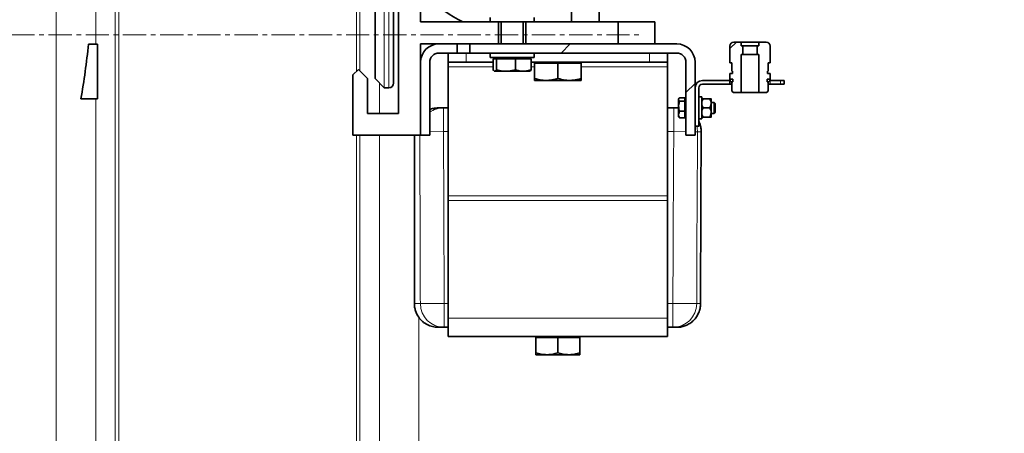
# Model space of a CAD drawing. Units: millimetres. Extents: x 2461 to 10812, y 3321 to 9344.
# Drawn here: x 5957 to 6495, y 6827 to 7053 of the extents above; entities that cross this region are included whole.
import ezdxf

# ---------------------------------------------------------------- set-up
doc = ezdxf.new("R2010")
doc.units = ezdxf.units.MM
doc.linetypes.add('CENTERX2', pattern=[20.32, 12.7, -2.54, 2.54, -2.54])
pattern_1 = [(45, (1690.08, 1394.12), (-44.9013, 44.9013), []), (135, (1690.08, 1394.12), (-44.9013, -44.9013), [])]

msp = doc.modelspace()

# ---------------------------------------------------------------- hatches: boundary and pattern name
at = {"linetype": 'Continuous', "lineweight": 18}
h = msp.add_hatch(dxfattribs=at)
h.set_pattern_fill('ANSI37', scale=20, style=0)
h.set_pattern_definition(pattern_1)
edge = h.paths.add_edge_path(flags=0)
edge.add_line((5661.2925, 6194.73778), (5756.2925, 6194.73778))
edge.add_line((5756.2925, 6194.73778), (5906.2925, 6194.73778))
edge.add_line((5906.2925, 6194.73778), (6001.2925, 6194.73778))
edge.add_line((6001.2925, 6194.73778), (6151.2925, 6194.73778))
edge.add_line((6151.2925, 6194.73778), (6470.32467, 6194.73778))
edge.add_arc((6470.32467, 6200.73778), 6, 270, 293.8081967)
edge.add_arc((6330.24904, 6518.20875), 353, 293.8081967, 344.4973258)
edge.add_spline(control_points=[(6670.40618, 6423.85773), (6678.06298, 6451.46223), (6684.91868, 6479.28891), (6693.98333, 6521.29203), (6696.80177, 6535.33691), (6700.72297, 6556.46111), (6701.97897, 6563.51199), (6703.78616, 6574.10142), (6704.37576, 6577.63341), (6705.24093, 6582.93455), (6705.52611, 6584.70211), (6705.94908, 6587.35423), (6706.08927, 6588.2384), (6706.36805, 6590.00698), (6706.5091, 6590.90723), (6706.65888, 6591.86879), (6706.67289, 6591.95874), (6706.68698, 6592.04922)], knot_values=[0, 0, 0, 0, 0.112427258, 0.112427258, 0.168640887, 0.168640887, 0.196747702, 0.196747702, 0.210801109, 0.210801109, 0.217827813, 0.217827813, 0.221341164, 0.221341164, 0.224854516, 0.224854516, 0.225229973, 0.225229973, 0.225229973, 0.225229973], weights=[0.553414785, 0.553414785, 0.553414785, 0.553414785, 0.553414785, 0.553414785, 0.553414785, 0.553414785, 0.553414785, 0.553414785, 0.553414785, 0.553414785, 0.553414785, 0.553414785, 0.553414785, 0.553414785, 0.553414785, 0.553414785], degree=3, periodic=0)
edge.add_line((6706.68698, 6592.04922), (6707.77357, 6599.53802))
edge.add_arc((6713.71139, 6598.67647), 6, 94.5812201, 171.7443008, ccw=False)
edge.add_line((6713.23216, 6604.6573), (6716.09123, 6604.8864))
edge.add_arc((6715.2925, 6614.85445), 10, 274.5812201, 439.479139)
edge.add_arc((6718.214, 6630.58546), 6, 172.6925669, 259.479139, ccw=False)
edge.add_spline(control_points=[(6712.26273, 6631.34862), (6712.40335, 6632.44521), (6712.54275, 6633.54196), (6713.19631, 6638.73063), (6713.69461, 6642.82455), (6715.13821, 6655.11233), (6716.03218, 6663.31222), (6718.50841, 6687.93257), (6719.88499, 6704.37372), (6723.1897, 6753.75237), (6724.2925, 6786.74504), (6724.2925, 6852.73052), (6723.1897, 6885.72319), (6719.88499, 6935.10185), (6718.50841, 6951.543), (6716.03218, 6976.16335), (6715.13821, 6984.36324), (6713.69461, 6996.65102), (6713.19631, 7000.74494), (6712.54275, 7005.93361), (6712.40335, 7007.03035), (6712.26273, 7008.12694)], knot_values=[0, 0, 0, 0, 0.008377353, 0.008377353, 0.039627353, 0.039627353, 0.102127353, 0.102127353, 0.227127353, 0.227127353, 0.477127353, 0.477127353, 0.727127353, 0.727127353, 0.852127353, 0.852127353, 0.914627353, 0.914627353, 0.945877353, 0.945877353, 0.954254706, 0.954254706, 0.954254706, 0.954254706], weights=[0.553414785, 0.553414785, 0.553414785, 0.553414785, 0.553414785, 0.553414785, 0.553414785, 0.553414785, 0.553414785, 0.553414785, 0.553414785, 0.553414785, 0.553414785, 0.553414785, 0.553414785, 0.553414785, 0.553414785, 0.553414785, 0.553414785, 0.553414785, 0.553414785, 0.553414785], degree=3, periodic=0)
edge.add_arc((6718.214, 7008.8901), 6, 100.520861, 187.3074331, ccw=False)
edge.add_arc((6715.2925, 7024.62112), 10, 280.520861, 445.4187799)
edge.add_line((6716.09123, 7034.58917), (6708.25383, 7035.21717))
edge.add_arc((6708.73306, 7041.198), 6, 214.4698922, 265.4187799, ccw=False)
edge.add_line((6703.78652, 7037.80216), (6669.13604, 7088.27572))
edge.add_arc((6674.08258, 7091.67156), 6, 160.1930429, 214.4698922, ccw=False)
edge.add_arc((6662.7925, 7095.73778), 6, 340.1930429, 360)
edge.add_line((6668.7925, 7095.73778), (6668.7925, 7118.23778))
edge.add_line((6668.7925, 7118.23778), (6658.7925, 7118.23778))
edge.add_line((6658.7925, 7118.23778), (6658.7925, 7103.34261))
edge.add_line((6658.7925, 7103.34261), (6654.81818, 7109.1318))
edge.add_line((6654.81818, 7109.1318), (6608.65045, 7077.43731))
edge.add_line((6608.65045, 7077.43731), (6646.81721, 7021.84177))
edge.add_arc((5243.1675, 6819.73778), 1418.125, -15.50267419, 8.19340063, ccw=False)
edge.add_arc((6330.24904, 6518.20875), 290, 286.7988078, 344.4973258, ccw=False)
edge.add_arc((6171.2925, 7044.73778), 840, 270, 286.79880784, ccw=False)
edge.add_line((6171.2925, 6204.73778), (6151.2925, 6204.73778))
edge.add_line((6151.2925, 6204.73778), (6001.2925, 6204.73778))
edge.add_line((6001.2925, 6204.73778), (5906.2925, 6204.73778))
edge.add_line((5906.2925, 6204.73778), (5756.2925, 6204.73778))
edge.add_line((5756.2925, 6204.73778), (5661.2925, 6204.73778))
edge.add_line((5661.2925, 6204.73778), (5586.2925, 6204.73778))
edge.add_line((5586.2925, 6204.73778), (5586.2925, 6194.73778))
edge.add_line((5586.2925, 6194.73778), (5661.2925, 6194.73778))
h = msp.add_hatch(dxfattribs=at)
h.set_pattern_fill('ANSI31', scale=20, style=0)
h.set_pattern_definition([(45, (1690.08, 1394.12), (-44.9013, 44.9013), [])])
edge = h.paths.add_edge_path(flags=0)
edge.add_line((6321.2925, 7029.73778), (6321.2925, 6989.73778))
edge.add_line((6321.2925, 6989.73778), (6326.2925, 6989.73778))
edge.add_line((6326.2925, 6989.73778), (6326.2925, 7029.73778))
edge.add_arc((6316.2925, 7029.73778), 10, 0, 90)
edge.add_line((6316.2925, 7039.73778), (6203.2925, 7039.73778))
edge.add_line((6203.2925, 7039.73778), (6203.2925, 7034.73778))
edge.add_line((6203.2925, 7034.73778), (6316.2925, 7034.73778))
edge.add_arc((6316.2925, 7029.73778), 5, 0, 90, ccw=False)
h = msp.add_hatch(dxfattribs=at)
h.set_pattern_fill('ANSI37', scale=20, style=0)
h.set_pattern_definition(pattern_1)
edge = h.paths.add_edge_path(flags=0)
edge.add_line((6346.7925, 7023.53778), (6345.2925, 7023.53778))
edge.add_line((6345.2925, 7023.53778), (6345.2925, 7019.73778))
edge.add_line((6345.2925, 7019.73778), (6345.3925, 7019.73778))
edge.add_line((6345.3925, 7019.73778), (6345.3925, 7020.43768))
edge.add_line((6345.3925, 7020.43768), (6346.18067, 7020.43768))
edge.add_spline(control_points=[(6346.18067, 7020.43768), (6346.13949, 7020.43699), (6346.09822, 7020.43262), (6346.0578, 7020.4247), (6345.98092, 7020.40962), (6345.90558, 7020.38107), (6345.83802, 7020.34139), (6345.77046, 7020.30172), (6345.70882, 7020.24983), (6345.65821, 7020.19003), (6345.60759, 7020.13023), (6345.5666, 7020.06086), (6345.53863, 7019.98768), (6345.51066, 7019.9145), (6345.49494, 7019.83547), (6345.49277, 7019.75716), (6345.4906, 7019.67884), (6345.50193, 7019.59907), (6345.5258, 7019.52445), (6345.54968, 7019.44983), (6345.58677, 7019.3783), (6345.634, 7019.31579), (6345.68123, 7019.25328), (6345.73991, 7019.19807), (6345.80516, 7019.15471), (6345.87042, 7019.11136), (6345.94407, 7019.07868), (6346.02, 7019.05937), (6346.09593, 7019.04006), (6346.17624, 7019.0336), (6346.25428, 7019.04051), (6346.33232, 7019.04743), (6346.41025, 7019.06791), (6346.4816, 7019.10027), (6346.55295, 7019.13262), (6346.6197, 7019.17775), (6346.67632, 7019.2319), (6346.73294, 7019.28605), (6346.781, 7019.35072), (6346.8165, 7019.42056), (6346.852, 7019.4904), (6346.87594, 7019.56733), (6346.88633, 7019.64499), (6346.89671, 7019.72265), (6346.89383, 7019.80316), (6346.87793, 7019.87988), (6346.86203, 7019.9566), (6346.83266, 7020.03162), (6346.79226, 7020.09875), (6346.75186, 7020.16588), (6346.69931, 7020.22695), (6346.63897, 7020.27692), (6346.57862, 7020.32689), (6346.50882, 7020.36713), (6346.43534, 7020.39431), (6346.36186, 7020.42149), (6346.28267, 7020.43636), (6346.20434, 7020.43768)], knot_values=[0, 0, 0, 0, 0.000123554, 0.000123554, 0.000123554, 0.000361048, 0.000361048, 0.000361048, 0.000598542, 0.000598542, 0.000598542, 0.000836035, 0.000836035, 0.000836035, 0.001073529, 0.001073529, 0.001073529, 0.001311023, 0.001311023, 0.001311023, 0.001548517, 0.001548517, 0.001548517, 0.00178601, 0.00178601, 0.00178601, 0.002023504, 0.002023504, 0.002023504, 0.002260998, 0.002260998, 0.002260998, 0.002498492, 0.002498492, 0.002498492, 0.002735985, 0.002735985, 0.002735985, 0.002973479, 0.002973479, 0.002973479, 0.003210973, 0.003210973, 0.003210973, 0.003448466, 0.003448466, 0.003448466, 0.00368596, 0.00368596, 0.00368596, 0.003923454, 0.003923454, 0.003923454, 0.004160948, 0.004160948, 0.004160948, 0.004398441, 0.004398441, 0.004398441, 0.004398441], weights=[1, 1, 1, 1, 1, 1, 1, 1, 1, 1, 1, 1, 1, 1, 1, 1, 1, 1, 1, 1, 1, 1, 1, 1, 1, 1, 1, 1, 1, 1, 1, 1, 1, 1, 1, 1, 1, 1, 1, 1, 1, 1, 1, 1, 1, 1, 1, 1, 1, 1, 1, 1, 1, 1, 1, 1, 1, 1], degree=3, periodic=0)
edge.add_line((6346.20434, 7020.43768), (6346.9925, 7020.43768))
edge.add_line((6346.9925, 7020.43768), (6346.9925, 7019.03788))
edge.add_line((6346.9925, 7019.03788), (6346.3925, 7019.03788))
edge.add_line((6346.3925, 7019.03788), (6346.2925, 7019.03778))
edge.add_line((6346.2925, 7019.03778), (6346.2925, 7014.03778))
edge.add_line((6346.2925, 7014.03778), (6347.0925, 7013.23778))
edge.add_line((6347.0925, 7013.23778), (6351.5425, 7013.23778))
edge.add_line((6351.5425, 7013.23778), (6351.5425, 7033.93778))
edge.add_line((6351.5425, 7033.93778), (6352.2925, 7033.93778))
edge.add_line((6352.2925, 7033.93778), (6352.2925, 7038.73778))
edge.add_line((6352.2925, 7038.73778), (6351.5425, 7038.73778))
edge.add_line((6351.5425, 7038.73778), (6351.5425, 7040.73778))
edge.add_line((6351.5425, 7040.73778), (6347.4925, 7040.73778))
edge.add_arc((6347.4925, 7038.53778), 2.2, 90, 180)
edge.add_line((6345.2925, 7038.53778), (6345.2925, 7036.63778))
edge.add_line((6345.2925, 7036.63778), (6345.2925, 7032.13778))
edge.add_line((6345.2925, 7032.13778), (6345.2925, 7029.33778))
edge.add_line((6345.2925, 7029.33778), (6346.2925, 7029.33778))
edge.add_line((6346.2925, 7029.33778), (6346.2925, 7024.73778))
edge.add_line((6346.2925, 7024.73778), (6346.7925, 7024.73778))
edge.add_line((6346.7925, 7024.73778), (6346.7925, 7023.53778))

# ---------------------------------------------------------------- linework, layer by layer
at = {"color": 7, "linetype": 'Continuous', "lineweight": 35}
for p, q in [((6151.4825, 7020.73778), (6151.4825, 7210.73778)), ((6161.4825, 7188.23778), (6161.4825, 7018.23778)), ((6164.2925, 7001.73778), (6164.2925, 7167.67778)), ((6176.2925, 7154.03778), (6176.2925, 7051.73778)), ((6258.7925, 7051.73778), (6258.7925, 7085.67778)), ((6273.7925, 7051.73778), (6273.7925, 7085.67778)), ((6214.2925, 7054.23778), (6214.2925, 7051.73778)), ((6238.2925, 7051.73778), (6238.2925, 7054.23778)), ((6176.2925, 7051.73778), (6218.7925, 7051.73778)), ((6218.7925, 7051.73778), (6226.2925, 7051.73778)), ((6218.7925, 7039.73778), (6218.7925, 7051.73778)), ((6220.2925, 7051.73778), (6220.2925, 7039.73778)), ((6226.2925, 7051.73778), (6233.7925, 7051.73778)), ((6232.2925, 7039.73778), (6232.2925, 7051.73778)), ((6233.7925, 7051.73778), (6233.7925, 7039.73778)), ((6233.7925, 7051.73778), (6258.7925, 7051.73778)), ((6273.7925, 7051.73778), (6258.7925, 7051.73778)), ((6273.7925, 7051.73778), (6284.2925, 7051.73778)), ((6284.2925, 7051.73778), (6284.2925, 7039.73778)), ((6304.2925, 7051.73778), (6284.2925, 7051.73778)), ((6304.2925, 7039.73778), (6304.2925, 7051.73778)), ((5999.7925, 7039.62112), (5994.89494, 7039.62112)), ((5999.7925, 7039.62112), (5999.7925, 7009.62112)), ((6176.2925, 7039.73778), (6176.2925, 7029.73778)), ((6186.2925, 7039.73778), (6176.2925, 7039.73778)), ((6186.2925, 7039.73778), (6196.2925, 7039.73778)), ((6196.2925, 7034.73778), (6196.2925, 7039.73778)), ((6203.2925, 7039.73778), (6196.2925, 7039.73778)), ((6203.2925, 7039.73778), (6203.2925, 7034.73778)), ((6203.2925, 7039.73778), (6316.2925, 7039.73778)), ((6345.2925, 7036.63778), (6345.2925, 7038.53778)), ((6347.4925, 7040.73778), (6351.5425, 7040.73778)), ((6351.5425, 7038.73778), (6351.5425, 7040.73778)), ((6351.5425, 7040.73778), (6361.0425, 7040.73778)), ((6351.5425, 7038.73778), (6352.2925, 7038.73778)), ((6352.2925, 7033.93778), (6352.2925, 7038.73778)), ((6352.2925, 7038.73778), (6360.2925, 7038.73778)), ((6360.2925, 7038.73778), (6360.2925, 7033.93778)), ((6360.2925, 7038.73778), (6361.0425, 7038.73778)), ((6361.0425, 7040.73778), (6361.0425, 7038.73778)), ((6361.0425, 7040.73778), (6365.0925, 7040.73778)), ((6367.2925, 7038.53778), (6367.2925, 7036.63778)), ((6186.2925, 7034.73778), (6196.2925, 7034.73778)), ((6191.2925, 7029.73778), (6191.2925, 7034.73778)), ((6196.2925, 7034.73778), (6203.2925, 7034.73778)), ((6203.2925, 7034.73778), (6316.2925, 7034.73778)), ((6214.2925, 7034.73778), (6214.2925, 7032.23778)), ((6214.2925, 7032.23778), (6238.2925, 7032.23778)), ((6215.88789, 7031.63778), (6215.88789, 7025.5942)), ((6215.88789, 7031.63778), (6216.83315, 7031.63778)), ((6216.6925, 7032.23778), (6216.6925, 7031.63778)), ((6216.83315, 7031.63778), (6217.77841, 7031.63778)), ((6217.77841, 7031.63778), (6217.77841, 7025.5942)), ((6217.77841, 7031.63778), (6222.98071, 7031.63778)), ((6222.98071, 7031.63778), (6228.18302, 7031.63778)), ((6228.18302, 7031.63778), (6228.18302, 7025.5942)), ((6228.18302, 7031.63778), (6232.44007, 7031.63778)), ((6232.44007, 7031.63778), (6236.69712, 7031.63778)), ((6235.8925, 7031.63778), (6235.8925, 7032.23778)), ((6236.69712, 7031.63778), (6236.69712, 7025.5942)), ((6238.2925, 7032.23778), (6238.2925, 7034.73778)), ((6311.2925, 7034.73778), (6311.2925, 7029.73778)), ((6345.2925, 7036.63778), (6345.2925, 7032.13778)), ((6345.2925, 7029.33778), (6345.2925, 7032.13778)), ((6352.2925, 7033.93778), (6351.5425, 7033.93778)), ((6351.5425, 7013.23778), (6351.5425, 7033.93778)), ((6360.2925, 7033.93778), (6352.2925, 7033.93778)), ((6361.0425, 7033.93778), (6360.2925, 7033.93778)), ((6361.0425, 7033.93778), (6361.0425, 7013.23778)), ((6367.2925, 7032.13778), (6367.2925, 7036.63778)), ((6367.2925, 7032.13778), (6367.2925, 7029.33778)), ((6176.2925, 6989.73778), (6176.2925, 7029.73778)), ((6181.2925, 6989.73778), (6181.2925, 7029.73778)), ((6201.2925, 7029.73778), (6191.2925, 7029.73778)), ((6191.2925, 7027.23778), (6191.2925, 7029.73778)), ((6191.2925, 6956.616), (6191.2925, 7027.23778)), ((6201.2925, 7029.73778), (6215.88789, 7029.73778)), ((6236.69712, 7029.73778), (6301.2925, 7029.73778)), ((6238.4925, 7029.73778), (6238.4925, 7029.13778)), ((6238.4925, 7029.13778), (6238.4925, 7020.8802)), ((6238.4925, 7029.13778), (6244.8925, 7029.13778)), ((6244.8925, 7029.13778), (6251.2925, 7029.13778)), ((6251.2925, 7029.13778), (6251.2925, 7020.8802)), ((6251.2925, 7029.13778), (6257.6925, 7029.13778)), ((6257.6925, 7029.13778), (6264.0925, 7029.13778)), ((6264.0925, 7029.13778), (6264.0925, 7029.73778)), ((6264.0925, 7029.13778), (6264.0925, 7020.8802)), ((6311.2925, 7029.73778), (6301.2925, 7029.73778)), ((6311.2925, 7029.73778), (6311.2925, 7027.23778)), ((6311.2925, 6956.616), (6311.2925, 7027.23778)), ((6321.2925, 6989.73778), (6321.2925, 7029.73778)), ((6326.2925, 6989.73778), (6326.2925, 7029.73778)), ((6346.2925, 7029.33778), (6345.2925, 7029.33778)), ((6346.2925, 7024.73778), (6346.2925, 7029.33778)), ((6367.2925, 7029.33778), (6366.2925, 7029.33778)), ((6366.2925, 7029.33778), (6366.2925, 7024.73778)), ((6139.2925, 7022.73778), (6142.2925, 7025.73778)), ((6139.2925, 6989.73778), (6139.2925, 7022.73778)), ((6142.2925, 7025.73778), (6147.2925, 7020.73778)), ((6147.2925, 7020.73778), (6147.2925, 7001.73778)), ((6156.4825, 7015.73778), (6151.4825, 7020.73778)), ((6216.33976, 7024.98297), (6215.88789, 7025.5942)), ((6216.54977, 7024.81917), (6216.69074, 7024.73778)), ((6216.80178, 7024.73778), (6216.55295, 7024.86983)), ((6216.69074, 7024.73778), (6216.80178, 7024.73778)), ((6216.80178, 7024.73778), (6216.86451, 7024.73778)), ((6216.86451, 7024.73778), (6222.8081, 7024.73778)), ((6222.8081, 7024.73778), (6223.15333, 7024.73778)), ((6223.15333, 7024.73778), (6232.29882, 7024.73778)), ((6232.29882, 7024.73778), (6232.58132, 7024.73778)), ((6232.58132, 7024.73778), (6235.89427, 7024.73778)), ((6235.89427, 7024.73778), (6236.03524, 7024.81917)), ((6345.2925, 7023.53778), (6345.2925, 7019.73778)), ((6345.2925, 7023.53778), (6346.7925, 7023.53778)), ((6346.7925, 7024.73778), (6346.2925, 7024.73778)), ((6346.7925, 7023.53778), (6346.7925, 7024.73778)), ((6366.2925, 7024.73778), (6365.7925, 7024.73778)), ((6365.7925, 7024.73778), (6365.7925, 7023.53778)), ((6365.7925, 7023.53778), (6367.2925, 7023.53778)), ((6367.2925, 7019.73778), (6367.2925, 7023.53778)), ((6156.4825, 7015.73778), (6158.9825, 7015.73778)), ((6238.4925, 7019.73778), (6244.72636, 7019.73778)), ((6244.72636, 7019.73778), (6245.05865, 7019.73778)), ((6245.05865, 7019.73778), (6257.52636, 7019.73778)), ((6257.52636, 7019.73778), (6257.85865, 7019.73778)), ((6257.85865, 7019.73778), (6264.0925, 7019.73778)), ((6326.2925, 7015.73778), (6326.2925, 6994.73778)), ((6328.2925, 7015.73778), (6328.2925, 6994.73778)), ((6345.2925, 7019.73778), (6330.2925, 7019.73778)), ((6345.2925, 7017.73778), (6330.2925, 7017.73778)), ((6345.3925, 7019.73778), (6345.2925, 7019.73778)), ((6345.2925, 7019.73778), (6345.2925, 7017.73778)), ((6346.2925, 7017.73778), (6345.2925, 7017.73778)), ((6345.3925, 7020.43768), (6346.18067, 7020.43768)), ((6345.3925, 7019.73778), (6345.3925, 7020.43768)), ((6346.1925, 7019.03778), (6346.2925, 7019.03778)), ((6346.20434, 7020.43768), (6346.9925, 7020.43768)), ((6346.2925, 7014.03778), (6346.2925, 7019.03778)), ((6346.2925, 7019.03778), (6346.3925, 7019.03778)), ((6346.9925, 7019.03788), (6346.3925, 7019.03788)), ((6346.9925, 7019.03788), (6346.9925, 7020.43768)), ((6365.5925, 7020.43768), (6366.38067, 7020.43768)), ((6365.5925, 7020.43768), (6365.5925, 7019.03788)), ((6366.1925, 7019.03788), (6365.5925, 7019.03788)), ((6366.1925, 7019.03778), (6366.2925, 7019.03778)), ((6366.2925, 7019.03778), (6366.3925, 7019.03778)), ((6366.2925, 7019.03778), (6366.2925, 7014.03778)), ((6367.24695, 7017.73778), (6366.2925, 7017.73778)), ((6366.40434, 7020.43768), (6367.1925, 7020.43768)), ((6367.1925, 7020.43768), (6367.1925, 7019.73778)), ((6367.2925, 7019.73778), (6367.1925, 7019.73778)), ((6372.87563, 7017.73778), (6367.24695, 7017.73778)), ((6372.87563, 7019.73778), (6367.2925, 7019.73778)), ((6372.87563, 7019.73778), (6374.87563, 7019.73778)), ((6374.87563, 7017.73778), (6372.87563, 7017.73778)), ((6374.87563, 7017.73778), (6374.87563, 7019.73778)), ((6320.6925, 7010.18973), (6317.71993, 7010.18973)), ((6320.6925, 7010.18973), (6320.6925, 7009.25895)), ((6329.8925, 7010.73778), (6328.2925, 7010.73778)), ((6329.8925, 7010.73778), (6329.8925, 7004.73778)), ((6347.0925, 7013.23778), (6346.2925, 7014.03778)), ((6351.5425, 7013.23778), (6347.0925, 7013.23778)), ((6361.0425, 7013.23778), (6351.5425, 7013.23778)), ((6365.4925, 7013.23778), (6361.0425, 7013.23778)), ((6366.2925, 7014.03778), (6365.4925, 7013.23778)), ((5999.7925, 7009.62112), (5990.74242, 7009.62112)), ((6188.82881, 7004.73778), (6186.02074, 7004.73778)), ((6191.2925, 7004.73778), (6188.82881, 7004.73778)), ((6314.6606, 7004.73778), (6311.2925, 7004.73778)), ((6317.2925, 7004.65104), (6316.71245, 7004.73778)), ((6317.46212, 7009.83381), (6317.2925, 7009.54003)), ((6317.2925, 7009.54003), (6317.2925, 7009.30828)), ((6317.2925, 7009.30828), (6317.2925, 7009.20962)), ((6317.2925, 7009.20962), (6317.2925, 7005.74668)), ((6317.2925, 7005.74668), (6317.2925, 7005.45773)), ((6317.2925, 7005.45773), (6317.2925, 7001.17618)), ((6320.6925, 7008.32818), (6317.71993, 7008.32818)), ((6321.2925, 7009.53778), (6320.6925, 7009.53778)), ((6320.6925, 7009.25895), (6320.6925, 7008.32818)), ((6320.6925, 7008.32818), (6320.6925, 7005.6022)), ((6320.6925, 7005.6022), (6320.6925, 7002.87623)), ((6330.0425, 7009.18778), (6329.8925, 7009.18778)), ((6329.8925, 7004.73778), (6329.8925, 6998.73778)), ((6330.66601, 7009.75528), (6330.0425, 7009.74521)), ((6330.0425, 7009.74521), (6330.0425, 7009.73017)), ((6330.0425, 7009.73017), (6330.66601, 7009.7201)), ((6330.0425, 7008.28367), (6330.0425, 7009.73017)), ((6330.66601, 7009.7201), (6330.0425, 7008.28367)), ((6330.0425, 7008.28367), (6330.0425, 7006.13902)), ((6330.0425, 7006.13902), (6330.66601, 7004.7026)), ((6330.0425, 7003.27624), (6330.0425, 7006.13902)), ((6330.66601, 7004.7026), (6330.0425, 7003.27624)), ((6334.319, 7009.75528), (6330.66601, 7009.75528)), ((6330.66601, 7009.7201), (6334.319, 7009.7201)), ((6334.319, 7004.7026), (6330.66601, 7004.7026)), ((6335.0925, 7009.73769), (6335.0925, 7007.21135)), ((6336.6925, 7007.73778), (6335.0925, 7007.73778)), ((6335.0925, 7007.21135), (6335.0925, 7002.21144)), ((6337.2925, 7007.13778), (6336.6925, 7007.73778)), ((6336.6925, 7001.73778), (6336.6925, 7007.73778)), ((6337.2925, 7002.33778), (6337.2925, 7007.13778)), ((6147.2925, 7001.73778), (6164.2925, 7001.73778)), ((6317.2925, 7001.17618), (6317.2925, 7000.98589)), ((6317.2925, 7000.98589), (6317.2925, 6999.93554)), ((6317.2925, 6999.93554), (6317.46212, 6999.64176)), ((6317.46662, 6999.65463), (6317.71993, 6999.28584)), ((6320.6925, 7002.87623), (6317.71993, 7002.87623)), ((6320.6925, 6999.28584), (6317.71993, 6999.28584)), ((6320.6925, 7002.87623), (6320.6925, 7001.08103)), ((6320.6925, 7001.08103), (6320.6925, 6999.28584)), ((6320.6925, 6999.93778), (6321.2925, 6999.93778)), ((6329.8925, 7000.28778), (6330.0425, 7000.28778)), ((6330.0425, 7003.27624), (6330.0425, 7001.14663)), ((6330.0425, 7001.14663), (6330.66601, 6999.72028)), ((6330.0425, 6999.73036), (6330.0425, 7001.14663)), ((6330.66601, 6999.72028), (6330.0425, 6999.73036)), ((6334.319, 6999.72028), (6330.66601, 6999.72028)), ((6335.0925, 7002.21144), (6335.0925, 6999.73788)), ((6335.0925, 7001.73778), (6336.6925, 7001.73778)), ((6336.6925, 7001.73778), (6337.2925, 7002.33778)), ((6326.2925, 6994.73778), (6328.2925, 6994.73778)), ((6328.2925, 6998.73778), (6329.8925, 6998.73778)), ((6176.2925, 6989.73778), (6139.2925, 6989.73778)), ((6181.2925, 6989.73778), (6176.2925, 6989.73778)), ((6321.2925, 6989.73778), (6326.2925, 6989.73778)), ((6191.2925, 6954.116), (6191.2925, 6956.616)), ((6311.2925, 6956.616), (6311.2925, 6954.116)), ((6191.2925, 6889.73778), (6191.2925, 6954.116)), ((6311.2925, 6889.73778), (6311.2925, 6954.116)), ((6191.2925, 6879.73778), (6191.2925, 6889.73778)), ((6311.2925, 6889.73778), (6311.2925, 6879.73778)), ((6185.90575, 6884.73778), (6189.16017, 6884.73778)), ((6189.16017, 6884.73778), (6191.2925, 6884.73778)), ((6311.2925, 6884.73778), (6314.17521, 6884.73778)), ((6314.17521, 6884.73778), (6316.42039, 6884.73778)), ((6311.2925, 6879.73778), (6191.2925, 6879.73778)), ((6239.2925, 6879.13778), (6239.2925, 6870.80958)), ((6239.2925, 6879.13778), (6251.2925, 6879.13778)), ((6240.8475, 6879.73778), (6240.2475, 6879.13778)), ((6251.2925, 6879.13778), (6251.2925, 6870.80958)), ((6251.2925, 6879.13778), (6263.2925, 6879.13778)), ((6262.3375, 6879.13778), (6261.7375, 6879.73778)), ((6263.2925, 6879.13778), (6263.2925, 6870.80958)), ((6239.2925, 6869.73778), (6245.2925, 6869.73778)), ((6257.2925, 6869.73778), (6245.2925, 6869.73778)), ((6263.2925, 6869.73778), (6257.2925, 6869.73778))]:
    msp.add_line(p, q, dxfattribs=at)
at = {"color": 8, "linetype": 'Continuous', "lineweight": 18}
for p, q in [((6156.4825, 7210.73778), (6156.4825, 7015.73778)), ((6158.9825, 7015.73778), (6158.9825, 7188.23778)), ((5977.11715, 7075.58778), (5977.11715, 6440.69658)), ((5998.78292, 7039.62112), (5998.78292, 7075.58778)), ((6009.39208, 7075.58778), (6009.39208, 6376.53832)), ((6011.3617, 6376.25474), (6011.3617, 7075.58778)), ((6141.22331, 7065.73778), (6141.22331, 7024.66859)), ((6143.19292, 7024.83736), (6143.19292, 7065.73778)), ((6201.2925, 7034.73778), (6201.2925, 7029.73778)), ((6301.2925, 7029.73778), (6301.2925, 7034.73778)), ((6215.88789, 7027.23778), (6191.2925, 7027.23778)), ((6238.4925, 7027.23778), (6236.69712, 7027.23778)), ((6311.2925, 7027.23778), (6264.0925, 7027.23778)), ((6153.80515, 7018.41514), (6153.80514, 7001.73778)), ((6367.24695, 7019.73778), (6367.24695, 7017.73778)), ((6372.87563, 7017.73778), (6372.87563, 7019.73778)), ((5998.78292, 6629.85445), (5998.78292, 7009.62112)), ((6188.82881, 6991.73778), (6188.82881, 7004.73778)), ((6314.6606, 7004.73778), (6314.6606, 6991.73778)), ((6141.22331, 6989.73778), (6141.22331, 6667.11595)), ((6143.19292, 6667.11595), (6143.19292, 6989.73778)), ((6181.2925, 6991.70169), (6188.82881, 6991.73778)), ((6188.82881, 6991.73778), (6191.2925, 6991.73778)), ((6311.2925, 6991.73778), (6314.6606, 6991.73778)), ((6314.6606, 6991.73778), (6321.2925, 6991.68634)), ((6326.2925, 6991.64756), (6327.64997, 6991.63703)), ((6191.2925, 6956.616), (6311.2925, 6956.616)), ((6311.2925, 6954.116), (6191.2925, 6954.116)), ((6176.16965, 6897.70885), (6189.16017, 6897.73778)), ((6189.16017, 6884.73778), (6189.16017, 6897.73778)), ((6191.2925, 6897.73778), (6189.16017, 6897.73778)), ((6314.17521, 6897.73778), (6311.2925, 6897.73778)), ((6314.17521, 6897.73778), (6327.16698, 6897.69972)), ((6314.17521, 6897.73778), (6314.17521, 6884.73778)), ((6191.2925, 6889.73778), (6311.2925, 6889.73778))]:
    msp.add_line(p, q, dxfattribs=at)
at = {"color": 7, "linetype": 'CENTERX2', "lineweight": 18}
msp.add_line((5546.2925, 7044.73778), (6296.30965, 7044.73778), dxfattribs=at)
at = {"color": 8, "linetype": 'Continuous', "lineweight": 18, "flags": 128}
for points in [[(6314.6606, 7004.73778), (6316.92727, 7004.53833), (6317.2925, 7004.46815)], [(6327.29975, 6994.73778), (6327.46825, 6993.90696), (6327.64997, 6991.63703)], [(6176.16965, 6897.70885), (6175.17855, 6897.71014), (6174.18722, 6897.71135), (6172.90789, 6897.71282)], [(6329.25616, 6897.67986), (6328.33803, 6897.68814), (6327.16698, 6897.69972)]]:
    msp.add_lwpolyline(points, dxfattribs=at)
at = {"color": 7, "linetype": 'Continuous', "lineweight": 35}
for centre, radius, start, end in [((6230.3175, 7115.17778), 70.575, 225.2438003, 244.0346903), ((6186.2925, 7029.73778), 10, 90, 180), ((6316.2925, 7029.73778), 10, 0, 90), ((6347.4925, 7038.53778), 2.2, 90, 180), ((6365.0925, 7038.53778), 2.2, 0, 90), ((6186.2925, 7029.73778), 5, 90, 180), ((6316.2925, 7029.73778), 5, 0, 90), ((6158.9825, 7018.23778), 2.5, 270, 0), ((6330.2925, 7015.73778), 4, 90, 180), ((6330.2925, 7015.73778), 2, 90, 180)]:
    msp.add_arc(centre, radius, start, end, dxfattribs=at)
at = {"color": 8, "linetype": 'Continuous', "lineweight": 18}
for centre, radius, start, end in [((6188.82928, 6991.75291), 12.98488, 90.0020961, 125.480612), ((6189.16508, 6897.73323), 12.99545, 180.1075133, 269.9783765), ((6314.1713, 6897.7335), 12.99572, 270.0172265, 359.8510794)]:
    msp.add_arc(centre, radius, start, end, dxfattribs=at)
at = {"color": 7, "linetype": 'Continuous', "lineweight": 35}
for points, knots in [([(5990.74242, 7009.62112), (5991.58376, 7014.59418), (5992.33611, 7019.58397), (5993.71034, 7029.58805), (5994.33134, 7034.60297), (5994.89494, 7039.62112)], [0, 0, 0, 0, 0.5, 0.5, 1, 1, 1, 1]), ([(6217.77841, 7025.5942), (6217.66891, 7025.41865), (6217.37016, 7024.93966), (6217.06061, 7024.81607), (6216.86451, 7024.73778)], [0, 0, 0, 0, 0.366498552, 1, 1, 1, 1]), ([(6222.8081, 7024.73778), (6222.25897, 7024.7614), (6220.55568, 7024.83468), (6218.90018, 7025.28742), (6217.77841, 7025.5942)], [0, 0, 0, 0, 0.322390956, 1, 1, 1, 1]), ([(6228.18302, 7025.5942), (6227.85878, 7025.49713), (6226.22066, 7025.00669), (6224.51854, 7024.85747), (6223.15333, 7024.73778)], [0, 0, 0, 0, 0.197934662, 1, 1, 1, 1]), ([(6232.29882, 7024.73778), (6231.84947, 7024.7614), (6230.45566, 7024.83468), (6229.10097, 7025.28742), (6228.18302, 7025.5942)], [0, 0, 0, 0, 0.322390956, 1, 1, 1, 1]), ([(6236.69712, 7025.5942), (6236.43179, 7025.49713), (6235.09132, 7025.00669), (6233.69847, 7024.85747), (6232.58132, 7024.73778)], [0, 0, 0, 0, 0.197934662, 1, 1, 1, 1]), ([(6236.03205, 7024.86983), (6236.10336, 7024.89865), (6236.32915, 7024.98989), (6236.54764, 7025.34871), (6236.69712, 7025.5942)], [0, 0, 0, 0, 0.315826371, 1, 1, 1, 1]), ([(6244.72636, 7019.73778), (6244.0353, 7019.76863), (6241.92419, 7019.86286), (6239.87256, 7020.47108), (6238.4925, 7020.8802)], [0, 0, 0, 0, 0.327340336, 1, 1, 1, 1]), ([(6238.4925, 7020.8802), (6238.4925, 7020.6461), (6238.4925, 7020.00268), (6238.4925, 7019.84078), (6238.4925, 7019.73778)], [0, 0, 0, 0, 0.363840746, 1, 1, 1, 1]), ([(6251.2925, 7020.8802), (6250.89346, 7020.75329), (6249.68239, 7020.36811), (6247.60766, 7019.88001), (6245.91191, 7019.78539), (6245.05865, 7019.73778)], [0, 0, 0, 0, 0.1962352658, 0.5955640304, 1, 1, 1, 1]), ([(6257.52636, 7019.73778), (6256.8353, 7019.76863), (6254.72419, 7019.86286), (6252.67256, 7020.47108), (6251.2925, 7020.8802)], [0, 0, 0, 0, 0.327340336, 1, 1, 1, 1]), ([(6264.0925, 7020.8802), (6263.69346, 7020.75329), (6262.48239, 7020.36811), (6260.40766, 7019.88001), (6258.71191, 7019.78539), (6257.85865, 7019.73778)], [0, 0, 0, 0, 0.196235266, 0.59556403, 1, 1, 1, 1]), ([(6264.0925, 7019.73778), (6264.0925, 7019.80497), (6264.0925, 7019.93835), (6264.0925, 7020.56782), (6264.0925, 7020.8802)], [0, 0, 0, 0, 0.5037408, 1, 1, 1, 1]), ([(6346.20434, 7020.43768), (6346.28291, 7020.42861), (6346.44005, 7020.41048), (6346.6475, 7020.28628), (6346.80375, 7020.10592), (6346.89105, 7019.88253), (6346.89961, 7019.64323), (6346.82845, 7019.41448), (6346.68559, 7019.22221), (6346.48713, 7019.08806), (6346.25546, 7019.02716), (6346.0167, 7019.04638), (6345.79775, 7019.14355), (6345.62331, 7019.30771), (6345.51304, 7019.52036), (6345.47937, 7019.75754), (6345.5261, 7019.99242), (6345.64799, 7020.19887), (6345.83117, 7020.35228), (6346.02001, 7020.42642), (6346.1395, 7020.4348), (6346.18067, 7020.43768)], [0, 0, 0, 0, 0.053979144, 0.107958289, 0.161937433, 0.215916577, 0.269895722, 0.323874866, 0.377854011, 0.431833155, 0.485812299, 0.539791444, 0.593770588, 0.647749732, 0.701728877, 0.755708021, 0.809687165, 0.86366631, 0.917645454, 0.971624599, 1, 1, 1, 1]), ([(6366.40434, 7020.43768), (6366.48291, 7020.42861), (6366.64005, 7020.41048), (6366.8475, 7020.28628), (6367.00375, 7020.10592), (6367.09105, 7019.88253), (6367.09961, 7019.64323), (6367.02845, 7019.41448), (6366.88559, 7019.22221), (6366.68713, 7019.08806), (6366.45546, 7019.02716), (6366.2167, 7019.04638), (6365.99775, 7019.14355), (6365.82331, 7019.30771), (6365.71304, 7019.52036), (6365.67937, 7019.75754), (6365.7261, 7019.99242), (6365.84799, 7020.19887), (6366.03117, 7020.35228), (6366.22001, 7020.42642), (6366.3395, 7020.4348), (6366.38067, 7020.43768)], [0, 0, 0, 0, 0.053979144, 0.107958289, 0.161937433, 0.215916577, 0.269895722, 0.323874866, 0.377854011, 0.431833155, 0.485812299, 0.539791444, 0.593770588, 0.647749732, 0.701728877, 0.755708021, 0.809687165, 0.86366631, 0.917645454, 0.971624599, 1, 1, 1, 1]), ([(6317.2925, 7009.30828), (6317.31909, 7009.45453), (6317.37338, 7009.75313), (6317.60285, 7010.04223), (6317.71993, 7010.18973)], [0, 0, 0, 0, 0.489791864, 1, 1, 1, 1]), ([(6186.02074, 7004.73778), (6185.29948, 7004.69767), (6183.83592, 7004.61628), (6182.23802, 7004.25593), (6181.42793, 7003.88309), (6181.2925, 7003.82076)], [0, 0, 0, 0, 0.447278265, 0.907597879, 1, 1, 1, 1]), ([(6316.71245, 7004.73778), (6316.41787, 7004.73778), (6316.12204, 7004.73778), (6315.82485, 7004.73778), (6315.43914, 7004.73778), (6315.05114, 7004.73778), (6314.6606, 7004.73778)], [0, 0, 0, 0, 0.02274194511, 0.02274194511, 0.02274194511, 0.05225838562, 0.05225838562, 0.05225838562, 0.05225838562]), ([(6317.71993, 7008.32818), (6317.63219, 7008.43598), (6317.39758, 7008.72424), (6317.33296, 7009.02275), (6317.2925, 7009.20962)], [0, 0, 0, 0, 0.373993796, 1, 1, 1, 1]), ([(6317.2925, 7005.74668), (6317.30487, 7006.01629), (6317.34495, 7006.89047), (6317.56662, 7007.74038), (6317.71993, 7008.32818)], [0, 0, 0, 0, 0.308409525, 1, 1, 1, 1]), ([(6317.71993, 7002.87623), (6317.6714, 7003.04611), (6317.43115, 7003.88723), (6317.35404, 7004.76068), (6317.2925, 7005.45773)], [0, 0, 0, 0, 0.201960487, 1, 1, 1, 1]), ([(6334.319, 7009.75528), (6334.49969, 7009.75287), (6334.86723, 7009.74797), (6335.07658, 7009.7419), (6335.08972, 7009.73843), (6335.0925, 7009.73769)], [0, 0, 0, 0, 0.432388473, 0.879561209, 1, 1, 1, 1]), ([(6335.0925, 7009.73769), (6335.02864, 7009.73398), (6334.92303, 7009.72784), (6334.49015, 7009.72229), (6334.319, 7009.7201)], [0, 0, 0, 0, 0.604635464, 1, 1, 1, 1]), ([(6334.319, 7009.7201), (6334.49969, 7009.37659), (6334.86723, 7008.67784), (6335.07658, 7007.81154), (6335.08972, 7007.31641), (6335.0925, 7007.21135)], [0, 0, 0, 0, 0.432388482, 0.879561212, 1, 1, 1, 1]), ([(6335.0925, 7007.21135), (6335.02864, 7006.68223), (6334.92303, 7005.80712), (6334.49015, 7005.01555), (6334.319, 7004.7026)], [0, 0, 0, 0, 0.604635464, 1, 1, 1, 1]), ([(6334.319, 7004.7026), (6334.49969, 7004.3615), (6334.86723, 7003.66765), (6335.07658, 7002.80742), (6335.08972, 7002.31576), (6335.0925, 7002.21144)], [0, 0, 0, 0, 0.432388482, 0.879561212, 1, 1, 1, 1]), ([(6317.2925, 7001.17618), (6317.30487, 7001.35373), (6317.34495, 7001.92943), (6317.56662, 7002.48914), (6317.71993, 7002.87623)], [0, 0, 0, 0, 0.308409525, 1, 1, 1, 1]), ([(6317.71993, 6999.28584), (6317.6714, 6999.39771), (6317.43115, 6999.95163), (6317.35404, 7000.52685), (6317.2925, 7000.98589)], [0, 0, 0, 0, 0.201960487, 1, 1, 1, 1]), ([(6335.0925, 7002.21144), (6335.02864, 7001.68603), (6334.92303, 7000.81706), (6334.49015, 7000.03105), (6334.319, 6999.72028)], [0, 0, 0, 0, 0.604635465, 1, 1, 1, 1]), ([(6334.319, 6999.72028), (6334.49969, 6999.72269), (6334.86723, 6999.72759), (6335.07658, 6999.73367), (6335.08972, 6999.73714), (6335.0925, 6999.73788)], [0, 0, 0, 0, 0.432388477, 0.87956121, 1, 1, 1, 1]), ([(6329.62189, 6991.60024), (6329.59159, 6992.29588), (6329.53098, 6993.68707), (6329.07501, 6995.65368), (6328.53982, 6996.84163), (6328.2925, 6997.39057)], [0, 0, 0, 0, 0.34978771, 0.699536795, 1, 1, 1, 1]), ([(6172.90789, 6897.71282), (6172.91098, 6912.3523), (6172.91584, 6935.3652), (6172.92563, 6966.02819), (6172.93199, 6982.04981), (6172.93504, 6989.73778)], [0, 0, 0, 0, 0.476272937, 0.748689566, 1, 1, 1, 1]), ([(6329.25616, 6897.67986), (6329.29347, 6913.3815), (6329.34223, 6929.06159), (6329.46373, 6960.37847), (6329.53643, 6976.00526), (6329.62189, 6991.60024)], [0, 0, 0, 0, 0.5, 0.5, 1, 1, 1, 1]), ([(6175.29093, 6890.22508), (6174.51663, 6891.32033), (6173.92678, 6892.5049), (6173.41913, 6894.09532), (6173.32935, 6894.41946), (6173.1763, 6895.06879), (6173.11259, 6895.3952), (6172.95945, 6896.37961), (6172.90777, 6897.04272), (6172.90789, 6897.71282)], [0, 0, 0, 0, 0.5, 0.5, 0.625, 0.625, 0.75, 0.75, 1, 1, 1, 1]), ([(6329.25616, 6897.67986), (6329.25408, 6896.80332), (6329.16527, 6895.94446), (6328.90917, 6894.6812), (6328.80316, 6894.26432), (6328.54916, 6893.4391), (6328.40097, 6893.03116), (6327.90392, 6891.84751), (6327.50041, 6891.10198), (6326.78921, 6890.04754), (6326.53286, 6889.70511), (6325.99314, 6889.05358), (6325.70964, 6888.74381), (6324.81947, 6887.86088), (6324.17353, 6887.33366), (6322.77437, 6886.40438), (6322.04192, 6886.0162), (6320.89795, 6885.54402), (6320.50893, 6885.40504), (6319.71519, 6885.16455), (6319.30886, 6885.06282), (6318.08469, 6884.81963), (6317.25796, 6884.73778), (6316.42039, 6884.73778)], [0, 0, 0, 0, 0.125, 0.125, 0.1875, 0.1875, 0.25, 0.25, 0.375, 0.375, 0.4375, 0.4375, 0.5, 0.5, 0.625, 0.625, 0.75, 0.75, 0.8125, 0.8125, 0.875, 0.875, 1, 1, 1, 1]), ([(6185.90575, 6884.73778), (6184.86231, 6884.73778), (6183.83962, 6884.86116), (6182.33574, 6885.22545), (6181.83693, 6885.37807), (6180.86221, 6885.74194), (6180.39008, 6885.95139), (6179.47532, 6886.42365), (6179.0327, 6886.68646), (6178.17735, 6887.2661), (6177.7622, 6887.58519), (6176.58679, 6888.6072), (6175.89319, 6889.37317), (6175.29093, 6890.22508)], [0, 0, 0, 0, 0.25, 0.25, 0.375, 0.375, 0.5, 0.5, 0.625, 0.625, 0.75, 0.75, 1, 1, 1, 1]), ([(6239.2925, 6870.80958), (6240.26693, 6870.51001), (6242.23365, 6869.90539), (6244.26673, 6869.79399), (6245.2925, 6869.73778)], [0, 0, 0, 0, 0.4954579635, 1, 1, 1, 1]), ([(6239.2925, 6869.73778), (6239.2925, 6869.75369), (6239.2925, 6869.81292), (6239.2925, 6870.38857), (6239.2925, 6870.80958)], [0, 0, 0, 0, 0.268633605, 1, 1, 1, 1]), ([(6245.2925, 6869.73778), (6245.43474, 6869.73906), (6246.51176, 6869.74876), (6248.54241, 6869.98285), (6250.37022, 6870.53232), (6251.2925, 6870.80958)], [0, 0, 0, 0, 0.07009856, 0.530788835, 1, 1, 1, 1]), ([(6251.2925, 6870.80958), (6252.26693, 6870.51001), (6254.23365, 6869.90539), (6256.26673, 6869.79399), (6257.2925, 6869.73778)], [0, 0, 0, 0, 0.495457963, 1, 1, 1, 1]), ([(6257.2925, 6869.73778), (6257.43474, 6869.73906), (6258.51176, 6869.74876), (6260.54241, 6869.98285), (6262.37022, 6870.53232), (6263.2925, 6870.80958)], [0, 0, 0, 0, 0.07009856, 0.530788835, 1, 1, 1, 1]), ([(6263.2925, 6870.80958), (6263.2925, 6870.38857), (6263.2925, 6869.81292), (6263.2925, 6869.75369), (6263.2925, 6869.73778)], [0, 0, 0, 0, 0.731366395, 1, 1, 1, 1])]:
    msp.add_open_spline(points, degree=3, knots=knots, dxfattribs=at)
at = {"color": 8, "linetype": 'Continuous', "lineweight": 18}
for points, knots in [([(6153.80513, 6989.73778), (6153.80513, 6988.42731), (6153.80512, 6973.06212), (6153.80511, 6943.4979), (6153.8051, 6901.08723), (6153.80509, 6858.68171), (6153.80509, 6816.33141), (6153.8051, 6774.05626), (6153.8051, 6731.81828), (6153.80511, 6696.09671), (6153.80512, 6674.51937), (6153.80513, 6666.95107)], [0, 0, 0, 0, 0.012259445, 0.143740949, 0.275222454, 0.406646319, 0.537261511, 0.66796157, 0.798690017, 0.929390076, 1, 1, 1, 1]), ([(6175.84618, 6989.73778), (6175.91399, 6974.6088), (6176.05148, 6943.93259), (6176.1299, 6913.25617), (6176.16965, 6897.70885)], [0, 0, 0, 0, 0.493183029, 1, 1, 1, 1]), ([(6327.64997, 6991.63703), (6328.04053, 6991.6292), (6328.42855, 6991.62176), (6328.81428, 6991.61466), (6329.08458, 6991.60969), (6329.35376, 6991.60489), (6329.62189, 6991.60024)], [0, 0, 0, 0, 0.02952282195, 0.02952282195, 0.02952282195, 0.05021089946, 0.05021089946, 0.05021089946, 0.05021089946]), ([(6175.28674, 6585.23778), (6175.28675, 6585.56069), (6175.28731, 6598.10836), (6175.28817, 6623.03852), (6175.2893, 6660.00903), (6175.29015, 6697.10997), (6175.29079, 6734.85928), (6175.2912, 6773.24701), (6175.29136, 6812.24763), (6175.2913, 6851.25787), (6175.29105, 6877.23765), (6175.29093, 6890.22508)], [0, 0, 0, 0, 0.003216098, 0.124974073, 0.246774135, 0.368574197, 0.490332173, 0.617725026, 0.745166087, 0.872607147, 1, 1, 1, 1])]:
    msp.add_open_spline(points, degree=3, knots=knots, dxfattribs=at)
for points in [[(6189.16017, 6897.73778), (6189.09037, 6929.07125), (6188.97886, 6960.4046), (6188.82881, 6991.73778)], [(6314.6606, 6991.73778), (6314.41756, 6960.40492), (6314.26701, 6929.07144), (6314.17521, 6897.73778)], [(6327.16698, 6897.69972), (6327.2583, 6929.01248), (6327.40808, 6960.32507), (6327.64997, 6991.63703)]]:
    msp.add_open_spline(points, degree=3, dxfattribs=at)

doc.saveas('drawing.dxf')
